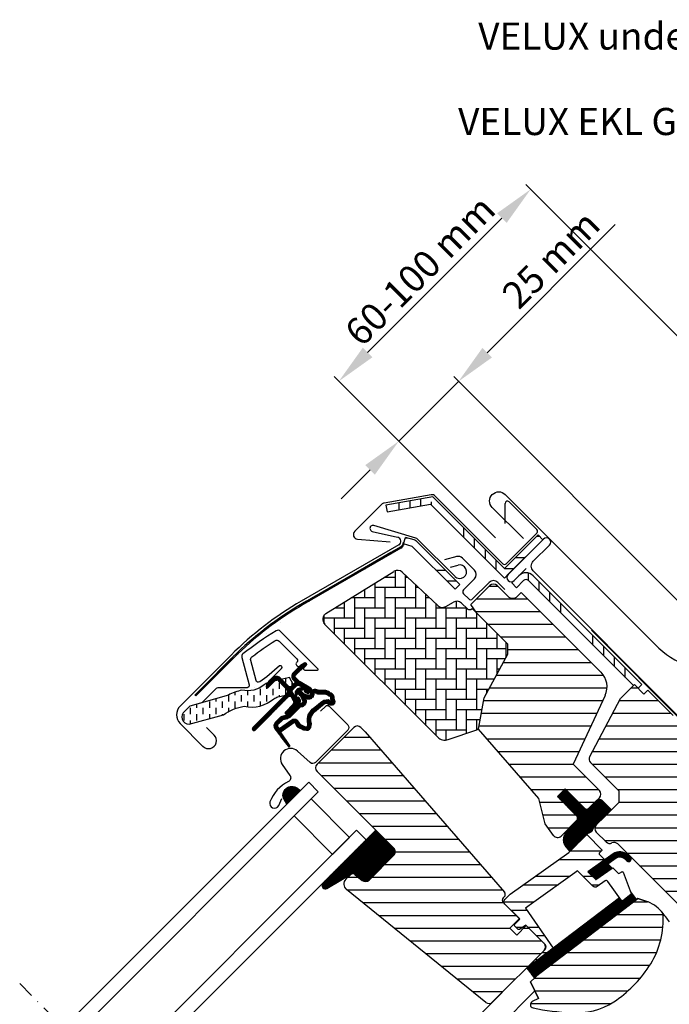
# Model space of a CAD drawing. Units: millimetres. Extents: x 2372 to 4274, y 10204 to 11437.
# Drawn here: x 3174 to 3365, y 11142 to 11432 of the extents above; entities that cross this region are included whole.
import ezdxf

# ---------------------------------------------------------------- set-up
doc = ezdxf.new("R2010")
doc.units = ezdxf.units.MM
doc.header["$PDMODE"] = 1
doc.linetypes.add('DASHDOT', pattern=[1, 0.5, -0.25, 0, -0.25])
doc.linetypes.add('HIDDEN', pattern=[9.525, 6.35, -3.175])
doc.layers.get('0').update_dxf_attribs({"lineweight": 25})
for name, color, linetype in [('RAMMER', 7, 'Continuous'), ('VELUX_BFX', 9, 'Continuous'), ('VELUX_FLASHING', 4, 'Continuous'), ('VELUX_GASKET', 1, 'Continuous'), ('VELUX_HATCH', 1, 'Continuous'), ('VELUX_INFO', 7, 'Continuous'), ('VELUX_ROOFWINDOW', 2, 'Continuous'), ('VELUX_RUDE_59', 1, 'Continuous'), ('VELUX_RUDE_65', 1, 'Continuous'), ('VELUX_TEXT_ENGLISH', 7, 'Continuous')]:
    doc.layers.add(name, color=color, linetype=linetype)
doc.styles.add('Verdana', font='verdana.ttf')
doc.dimstyles.new('VERDANA', dxfattribs={"dimtxt": 8, "dimasz": 12, "dimexe": 2, "dimexo": 0, "dimgap": 2, "dimtad": 1, "dimdec": 0, "dimzin": 0, "dimdsep": 46, "dimtxsty": 'Verdana', "dimcen": 0.09, "dimclrd": 256, "dimclre": 256, "dimclrt": 256, "dimadec": 0, "dimazin": 0, "dimtfac": 1, "dimtdec": 0, "dimtix": 1, "dimtmove": 0, "dimatfit": 3, "dimfxl": 1, "dimtolj": 1, "dimtzin": 0, "dimarcsym": 0})
pattern_1 = [(90, (-543.255, -194.661), (-19.05, -6e-14), []), (90, (-540.08, -191.486), (-19.05, -6e-14), []), (90, (-536.905, -188.311), (-19.05, -6e-14), []), (90, (-533.73, -185.136), (-19.05, -6e-14), [])]
pattern_2 = [(360, (-543.255, -194.661), (3e-15, 9.525), []), (360, (-540.08, -197.836), (3e-15, 9.525), [])]

# ---------------------------------------------------------------- blocks, each defined once
blk = doc.blocks.new('*D21')
at = {"layer": 'Defpoints', "color": 0, "transparency": 16777216}
for p in [(3267.99, 11325.47), (3406.74, 11299.86), (3314.16, 11279.31)]:
    blk.add_point(p, dxfattribs=at)
at = {"layer": 'VELUX_INFO', "lineweight": -2, "transparency": 16777216}
for p, q in [((3406.74, 11299.86), (3323.15, 11383.45)), ((3316.08, 11373.55), (3276.48, 11333.96)), ((3314.16, 11279.31), (3266.58, 11326.89))]:
    blk.add_line(p, q, dxfattribs=at)
at = {"layer": 'VELUX_INFO', "transparency": 16777216}
for points in [[(3314.66, 11374.97), (3317.49, 11372.14), (3324.56, 11382.04)], [(3275.07, 11335.37), (3277.89, 11332.54), (3267.99, 11325.47)]]:
    blk.add_solid(points, dxfattribs=at)
at = {"layer": 'VELUX_INFO', "transparency": 16777216, "insert": (3291.92, 11358.11), "char_height": 8, "attachment_point": 5, "rotation": 45, "style": 'Verdana'}
blk.add_mtext('\\A1;60-100 mm', dxfattribs=at)
blk = doc.blocks.new('A$C34D52501')
at = {"layer": 'VELUX_GASKET'}
h = blk.add_hatch(dxfattribs=at)
h.set_pattern_fill('ANSI31', color=256, style=0)
h.set_pattern_definition([(45, (-1289.08906, -1339.76818), (-0.088388348, 0.088388348), [])])
edge = h.paths.add_edge_path()
edge.add_arc((-103.3, -66.1), 0.35, 0, 165.8883)
edge.add_line((-103.64, -66.01), (-103.94, -67.21))
edge.add_arc((-103.65, -67.29), 0.3, 165.8883, 180)
edge.add_line((-103.95, -67.29), (-103.95, -70.3))
edge.add_arc((-102.45, -70.3), 1.5, 180, 270)
edge.add_line((-102.45, -71.8), (-102, -71.8))
edge.add_arc((-102, -72.3), 0.5, 0, 90, ccw=False)
edge.add_line((-101.5, -72.3), (-101.5, -73.6))
edge.add_arc((-102, -73.6), 0.5, 270, 360, ccw=False)
edge.add_line((-102, -74.1), (-105.6, -74.1))
edge.add_arc((-105.6, -75.6), 1.5, 90, 180)
edge.add_line((-107.1, -75.6), (-107.1, -77.41))
edge.add_arc((-106.8, -77.41), 0.3, 180, 194.1117)
edge.add_line((-107.09, -77.49), (-106.79, -78.69))
edge.add_arc((-106.45, -78.6), 0.35, 194.1117, 360)
edge.add_line((-106.1, -78.6), (-106.1, -75.6))
edge.add_arc((-105.6, -75.6), 0.5, 90, 180, ccw=False)
edge.add_line((-105.6, -75.1), (-101.95, -75.1))
edge.add_arc((-101.95, -76.1), 1, 0, 90, ccw=False)
edge.add_line((-100.95, -76.1), (-100.95, -90.2))
edge.add_arc((-100.45, -90.2), 0.5, 180, 360)
edge.add_line((-99.95, -90.2), (-99.95, -76.24))
edge.add_arc((-99.45, -76.24), 0.5, 75, 180, ccw=False)
edge.add_line((-99.32, -75.75), (-98.14, -76.07))
edge.add_arc((-98.4, -77.04), 1, 0, 75, ccw=False)
edge.add_line((-97.4, -77.04), (-97.4, -80))
edge.add_arc((-96.9, -80), 0.5, 180, 360)
edge.add_line((-96.4, -80), (-96.4, -74.99))
edge.add_arc((-96.9, -74.99), 0.5, 0, 75)
edge.add_line((-96.77, -74.51), (-97.52, -74.31))
edge.add_arc((-97.6, -74.6), 0.3, 75, 180)
edge.add_line((-97.9, -74.6), (-97.9, -74.71))
edge.add_arc((-98.2, -74.71), 0.3, 255, 360, ccw=False)
edge.add_line((-98.28, -75), (-100.13, -74.5))
edge.add_arc((-100, -74.02), 0.5, 180, 255, ccw=False)
edge.add_line((-100.5, -74.02), (-100.5, -72.18))
edge.add_arc((-100, -72.18), 0.499, 104.8789, 180.1211, ccw=False)
edge.add_line((-100.13, -71.7), (-98.28, -71.2))
edge.add_arc((-98.2, -71.49), 0.3, 0, 105, ccw=False)
edge.add_line((-97.9, -71.49), (-97.9, -71.6))
edge.add_arc((-97.6, -71.6), 0.3, 180, 285)
edge.add_line((-97.52, -71.89), (-96.77, -71.69))
edge.add_arc((-96.9, -71.21), 0.5, 285, 360)
edge.add_line((-96.4, -71.21), (-96.4, -70.31))
edge.add_arc((-96.9, -70.31), 0.5, 0, 105)
edge.add_line((-97.03, -69.83), (-100.58, -70.78))
edge.add_arc((-100.71, -70.3), 0.5, 270, 285, ccw=False)
edge.add_line((-100.71, -70.8), (-102.45, -70.8))
edge.add_arc((-102.45, -70.3), 0.5, 180, 270, ccw=False)
edge.add_line((-102.95, -70.3), (-102.95, -66.1))
h = blk.add_hatch(dxfattribs=at)
h.set_pattern_fill('ANSI31', color=256, style=0)
h.set_pattern_definition([(45, (-1389.70429, -1297.34135), (-0.088388348, 0.088388348), [])])
edge = h.paths.add_edge_path(flags=16)
edge.add_arc((-94.55, -69.33), 0.31, 270.6428, 330.6428, ccw=False)
edge.add_line((-94.55, -69.64), (-95.23, -69.98))
edge.add_arc((-95.15, -70.16), 0.2, 116.1933, 225.8862)
edge.add_arc((-96.4, -71.45), 1.6, 0, 45.8862, ccw=False)
edge.add_line((-94.8, -71.45), (-94.8, -71.48))
edge.add_arc((-96.4, -71.48), 1.6, -67.8223, 0, ccw=False)
edge.add_line((-95.79, -72.96), (-96.13, -73.1))
edge.add_line((-96.13, -73.1), (-95.79, -73.24))
edge.add_arc((-96.4, -74.72), 1.6, 0, 67.8223, ccw=False)
edge.add_line((-94.8, -74.72), (-94.8, -74.75))
edge.add_arc((-96.4, -74.75), 1.6, 314.1138, 360, ccw=False)
edge.add_arc((-95.15, -76.04), 0.2, 134.1138, 185.094)
edge.add_line((-95.35, -76.06), (-95.34, -80.22))
edge.add_arc((-96.64, -80.22), 1.3, -30, 0.0942, ccw=False)
edge.add_line((-95.51, -80.87), (-96.34, -82.3))
edge.add_line((-96.34, -82.3), (-96.34, -84.29))
edge.add_arc((-95.74, -84.29), 0.6, 180, 262.2223)
edge.add_line((-95.82, -84.88), (-95.21, -84.96))
edge.add_arc((-93.91, -85.06), 1.3, 170, 175.8195, ccw=False)
edge.add_line((-95.19, -84.83), (-94.41, -80.41))
edge.add_arc((-93.13, -80.63), 1.3, 61.5703, 170, ccw=False)
edge.add_arc((-91.69, -77.96), 1.74, 241.5703, 265.1038)
edge.add_line((-91.83, -79.69), (-90.39, -79.2))
edge.add_line((-90.39, -79.2), (-89.82, -78.73))
edge.add_line((-89.82, -78.73), (-89.8, -78.7))
edge.add_line((-89.8, -78.7), (-89.79, -78.63))
edge.add_line((-89.79, -78.63), (-89.81, -78.49))
edge.add_line((-89.81, -78.49), (-90, -78.17))
edge.add_line((-90, -78.17), (-90.22, -77.91))
edge.add_line((-90.22, -77.91), (-90.69, -77.57))
edge.add_line((-90.69, -77.57), (-91.44, -76.89))
edge.add_line((-91.44, -76.89), (-92.02, -76))
edge.add_line((-92.02, -76), (-92.38, -74.44))
edge.add_line((-92.38, -74.44), (-92.38, -73.99))
edge.add_line((-92.38, -73.99), (-92.18, -72.38))
edge.add_line((-92.18, -72.38), (-92.05, -70.84))
edge.add_line((-92.05, -70.84), (-91.89, -69.64))
edge.add_line((-91.89, -69.64), (-91, -68.51))
edge.add_arc((-90.63, -67.63), 0.956, 247.2333, 312.0404)
edge.add_arc((-88.46, -65.13), 3.56, 222.6983, 244.526, ccw=False)
edge.add_arc((-91.12, -67.59), 0.0671, 42.6983, 107.2296)
edge.add_arc((-94.9, -55.43), 12.67, 281.6493, 287.2296, ccw=False)
edge.add_line((-92.34, -67.83), (-92.85, -68.06))
edge.add_line((-92.85, -68.06), (-93.45, -68.59))
edge.add_line((-93.45, -68.59), (-93.93, -69.17))
edge.add_line((-93.93, -69.17), (-93.93, -69.17))
edge.add_arc((-94.22, -69.09), 0.297, 284.2758, 344.2758, ccw=False)
edge.add_line((-94.15, -69.38), (-94.22, -69.45))
edge.add_line((-94.22, -69.45), (-94.28, -69.48))
edge = h.paths.add_edge_path()
edge.add_arc((-95.43, -67.85), 1, 296.1933, 320.3033, ccw=False)
edge.add_line((-94.99, -68.74), (-95.68, -69.08))
edge.add_arc((-95.15, -70.16), 1.2, 116.1933, 225.8862)
edge.add_arc((-96.4, -71.45), 0.6, 0, 45.8862, ccw=False)
edge.add_line((-95.8, -71.45), (-95.8, -71.48))
edge.add_arc((-96.4, -71.48), 0.6, -67.8223, 0, ccw=False)
edge.add_line((-96.17, -72.04), (-97.35, -72.51))
edge.add_line((-97.35, -72.51), (-98.46, -72.52))
edge.add_arc((-98.47, -72.32), 0.2, 148.8753, 275.0009, ccw=False)
edge.add_line((-98.64, -72.21), (-98.14, -71.45))
edge.add_arc((-98.31, -71.35), 0.2, 328.8753, 504.0139)
edge.add_line((-98.47, -71.23), (-99.24, -72.02))
edge.add_arc((-98.2, -73.1), 1.5, 133.7885, 180)
edge.add_arc((-98.2, -73.1), 1.5, 180, 226.2115)
edge.add_line((-99.24, -74.18), (-98.47, -74.97))
edge.add_arc((-98.31, -74.85), 0.2, 215.9861, 391.1247)
edge.add_line((-98.14, -74.75), (-98.64, -73.99))
edge.add_arc((-98.47, -73.88), 0.2, 84.9991, 211.1247, ccw=False)
edge.add_line((-98.46, -73.68), (-97.35, -73.69))
edge.add_line((-97.35, -73.69), (-96.17, -74.16))
edge.add_arc((-96.4, -74.72), 0.6, 0, 67.8223, ccw=False)
edge.add_line((-95.8, -74.72), (-95.8, -74.75))
edge.add_arc((-96.4, -74.75), 0.6, 314.1138, 360, ccw=False)
edge.add_arc((-95.15, -76.04), 1.2, 134.1138, 182.1348)
edge.add_line((-96.35, -76.09), (-96.34, -80.22))
edge.add_arc((-96.64, -80.22), 0.3, -30, 0.0942, ccw=False)
edge.add_line((-96.38, -80.37), (-97.22, -81.82))
edge.add_arc((-96.44, -82.27), 0.9, 150, 180)
edge.add_line((-97.34, -82.27), (-97.34, -84.29))
edge.add_arc((-95.74, -84.29), 1.6, 180, 262.2223)
edge.add_line((-95.95, -85.87), (-89.69, -86.73))
edge.add_arc((-89.64, -86.43), 0.3, 259.5139, 445.155)
edge.add_line((-89.61, -86.13), (-93.96, -85.35))
edge.add_arc((-93.91, -85.06), 0.3, 170, 259.8561, ccw=False)
edge.add_line((-94.21, -85.01), (-93.43, -80.58))
edge.add_arc((-93.13, -80.63), 0.3, 61.5703, 170, ccw=False)
edge.add_arc((-91.69, -77.96), 2.74, 241.5703, 270)
edge.add_line((-91.69, -80.7), (-89.89, -80.08))
edge.add_line((-89.89, -80.08), (-89.18, -79.5))
edge.add_arc((-89.82, -78.73), 1, 309.3645, 334.7145)
edge.add_line((-88.91, -79.16), (-88.84, -79.01))
edge.add_line((-88.84, -79.01), (-88.78, -78.66))
edge.add_line((-88.78, -78.66), (-88.84, -78.15))
edge.add_line((-88.84, -78.15), (-88.91, -78.05))
edge.add_line((-88.91, -78.05), (-89.19, -77.59))
edge.add_line((-89.19, -77.59), (-89.52, -77.17))
edge.add_line((-89.52, -77.17), (-90.06, -76.79))
edge.add_line((-90.06, -76.79), (-90.68, -76.24))
edge.add_line((-90.68, -76.24), (-91.09, -75.6))
edge.add_line((-91.09, -75.6), (-91.38, -74.33))
edge.add_line((-91.38, -74.33), (-91.38, -74.06))
edge.add_line((-91.38, -74.06), (-91.19, -72.48))
edge.add_line((-91.19, -72.48), (-91.05, -70.95))
edge.add_line((-91.05, -70.95), (-90.93, -70.05))
edge.add_line((-90.93, -70.05), (-90.57, -69.59))
edge.add_arc((-90.63, -67.63), 1.96, 271.6587, 330.3051)
edge.add_arc((-89.69, -68.28), 0.828, 337.2002, 432.5681)
edge.add_arc((-88.46, -65.13), 2.56, 222.6983, 247.3052, ccw=False)
edge.add_arc((-91.12, -67.59), 1.07, 42.6983, 107.2296)
edge.add_arc((-94.9, -55.43), 11.67, 281.1473, 287.2296, ccw=False)
edge.add_line((-92.64, -66.87), (-93.4, -67.2))
edge.add_line((-93.4, -67.2), (-94.17, -67.9))
edge.add_line((-94.17, -67.9), (-94.66, -68.49))
edge.add_line((-94.66, -68.49), (-94.81, -68.63))
edge.add_line((-94.81, -68.63), (-95.68, -69.08))
at = {"layer": 'VELUX_ROOFWINDOW', "linetype": 'HIDDEN'}
h = blk.add_hatch(dxfattribs=at)
h.set_pattern_fill('DASH', color=1, scale=15, angle=135, style=0)
h.set_pattern_definition([(135, (-1289.089, -1339.7682), (-2.6516504, 2e-16), [1.875, -1.875])])
edge = h.paths.add_edge_path()
edge.add_arc((-116.46, -101.3), 2.1, 169.5201, 316.2151)
edge.add_line((-114.95, -102.75), (-109.73, -93.61))
edge.add_arc((-95.45, -96.03), 14.49, 144.0224, 170.4001, ccw=False)
edge.add_arc((-112.78, -78.9), 10.28, 303.0368, 354.928)
edge.add_arc((-99.55, -80.14), 3, 148.306, 173.7196, ccw=False)
edge.add_line((-102.11, -78.56), (-100.82, -76.48))
edge.add_line((-100.82, -76.48), (-100.83, -73.44))
edge.add_arc((-101.64, -73.52), 0.817, 6.0715, 68.9285)
edge.add_line((-101.35, -72.76), (-103.71, -72.13))
edge.add_line((-103.71, -72.13), (-107.03, -77.51))
edge.add_arc((-104.48, -79.08), 3, 148.306, 176.5087)
edge.add_arc((-115.09, -78.16), 7.65, 302.3167, 354.4554, ccw=False)
edge.add_arc((-99.73, -92.19), 13.57, 146.1567, 164.2864)
edge.add_line((-112.79, -88.51), (-118.52, -98.85))
edge.add_line((-118.52, -98.85), (-118.52, -100.91))
at = {"layer": 'VELUX_GASKET', "color": 1}
for points in [[(-102.95, -66.1, 0.883857), (-103.64, -66.01), (-103.94, -67.21, 0.061652), (-103.95, -67.29), (-103.95, -70.3, 0.414214), (-102.45, -71.8), (-102, -71.8, -0.414214), (-101.5, -72.3), (-101.5, -73.6, -0.414214), (-102, -74.1), (-105.6, -74.1, 0.414214), (-107.1, -75.6), (-107.1, -77.41, 0.061652), (-107.09, -77.49), (-106.79, -78.69, 0.883857), (-106.1, -78.6), (-106.1, -75.6, -0.414214), (-105.6, -75.1), (-101.95, -75.1, -0.414214), (-100.95, -76.1), (-100.95, -90.2, 1), (-99.95, -90.2), (-99.95, -76.24, -0.493145), (-99.32, -75.75), (-98.14, -76.07, -0.339454), (-97.4, -77.04), (-97.4, -80, 1), (-96.4, -80), (-96.4, -74.99, 0.339454), (-96.77, -74.51), (-97.52, -74.31, 0.493145), (-97.9, -74.6), (-97.9, -74.71, -0.493145), (-98.28, -75), (-100.13, -74.5, -0.339454), (-100.5, -74.02), (-100.5, -72.18, -0.340633), (-100.13, -71.7), (-98.28, -71.2, -0.493145), (-97.9, -71.49), (-97.9, -71.6, 0.493145), (-97.52, -71.89), (-96.77, -71.69, 0.339454), (-96.4, -71.21), (-96.4, -70.31, 0.493145), (-97.03, -69.83), (-100.58, -70.78, -0.065543), (-100.71, -70.8), (-102.45, -70.8, -0.414214), (-102.95, -70.3)], [(-94.28, -69.48, -0.267949), (-94.55, -69.64), (-95.23, -69.98, 0.518865), (-95.29, -70.3, -0.202935), (-94.8, -71.45), (-94.8, -71.48, -0.304883), (-95.79, -72.96), (-96.13, -73.1), (-95.79, -73.24, -0.304883), (-94.8, -74.72), (-94.8, -74.75, -0.202935), (-95.29, -75.9, 0.226186), (-95.35, -76.06), (-95.34, -80.22, -0.132071), (-95.51, -80.87), (-96.34, -82.3), (-96.34, -84.29, 0.37499), (-95.82, -84.88), (-95.21, -84.96, -0.025398), (-95.19, -84.83), (-94.41, -80.41, -0.51189), (-92.51, -79.49, 0.103047), (-91.83, -79.69), (-90.39, -79.2), (-89.82, -78.73), (-89.8, -78.7), (-89.79, -78.63), (-89.81, -78.49), (-90, -78.17), (-90.22, -77.91), (-90.69, -77.57), (-91.44, -76.89), (-92.02, -76), (-92.38, -74.44), (-92.38, -73.99), (-92.18, -72.38), (-92.05, -70.84), (-91.89, -69.64), (-91, -68.51, 0.29056), (-89.99, -68.34, -0.09553), (-91.07, -67.54, 0.289256), (-91.14, -67.52, -0.024354), (-92.34, -67.83), (-92.85, -68.06), (-93.45, -68.59), (-93.93, -69.17), (-93.93, -69.17, -0.267949), (-94.15, -69.38), (-94.22, -69.45)]]:
    blk.add_lwpolyline(points, format="xyb", close=True, dxfattribs=at)
blk.add_lwpolyline([(-94.66, -68.49, -0.10559), (-94.99, -68.74), (-95.68, -69.08, 0.518865), (-95.98, -71.02, -0.202935), (-95.8, -71.45), (-95.8, -71.48, -0.304883), (-96.17, -72.04), (-97.35, -72.51), (-98.46, -72.52, -0.613555), (-98.64, -72.21), (-98.14, -71.45, 0.958451), (-98.47, -71.23), (-99.24, -72.02, 0.204414), (-99.7, -73.1, 0.204414), (-99.24, -74.18), (-98.47, -74.97, 0.958451), (-98.14, -74.75), (-98.64, -73.99, -0.613555), (-98.46, -73.68), (-97.35, -73.69), (-96.17, -74.16, -0.304883), (-95.8, -74.72), (-95.8, -74.75, -0.202935), (-95.98, -75.18, 0.212653), (-96.35, -76.09), (-96.34, -80.22, -0.132071), (-96.38, -80.37), (-97.22, -81.82, 0.131652), (-97.34, -82.27), (-97.34, -84.29, 0.37499), (-95.95, -85.87), (-89.69, -86.73, 1.050481), (-89.61, -86.13), (-93.96, -85.35, -0.413478), (-94.21, -85.01), (-93.43, -80.58, -0.51189), (-92.99, -80.37, 0.124688), (-91.69, -80.7), (-89.89, -80.08), (-89.18, -79.5, 0.111063), (-88.91, -79.16), (-88.84, -79.01), (-88.78, -78.66), (-88.84, -78.15), (-88.91, -78.05), (-89.19, -77.59), (-89.52, -77.17), (-90.06, -76.79), (-90.68, -76.24, -0.078402), (-90.68, -76.24, 0.078402), (-90.68, -76.24), (-91.09, -75.6), (-91.38, -74.33), (-91.38, -74.06), (-91.19, -72.48), (-91.05, -70.95), (-90.93, -70.05), (-90.57, -69.59, 0.261629), (-88.93, -68.6, 0.441928), (-89.45, -67.49, -0.107782), (-90.34, -66.86, 0.289256), (-91.44, -66.57, -0.026546), (-92.64, -66.87), (-93.4, -67.2), (-94.17, -67.9), (-94.66, -68.49), (-94.81, -68.63), (-95.68, -69.08)], format="xyb", dxfattribs=at)
at = {"layer": 'VELUX_ROOFWINDOW', "color": 1}
blk.add_lwpolyline([(-107.1, -77.43), (-107.23, -76.71), (-107.23, -71.85, 0.916331), (-108.22, -71.76), (-108.62, -76.71), (-109.05, -79.19, -0.520567), (-110.09, -79.68), (-115.39, -76.61, -0.304086), (-115.89, -75.62, -0.021421), (-114.43, -67.43, -0.351352), (-113.45, -66.65), (-106.05, -66.65, -0.414214), (-105.35, -67.35), (-105.35, -67.55, 0.414214), (-104.85, -68.05), (-104.52, -68.05, 0.36397), (-104.03, -67.64), (-103.74, -66.01, -0.916331), (-102.75, -66.1), (-102.75, -67.05, 0.668179), (-102.07, -67.33), (-99.43, -64.69, 0.668179), (-99.57, -64.35), (-115.28, -64.35, 0.346084), (-116.25, -65.11, 0.030055), (-118.36, -76.86, 0.299797), (-117.87, -77.84), (-110.6, -82.04, -0.494062), (-110.45, -83.14), (-116.54, -89.2, 0.199679), (-116.75, -89.69), (-116.75, -95.65)], format="xyb", dxfattribs=at)
blk.add_lwpolyline([(-118.52, -100.91, 0.744665), (-114.95, -102.75), (-109.73, -93.61, -0.115605), (-107.17, -87.52, 0.230368), (-102.53, -79.81, -0.111344), (-102.11, -78.56), (-100.82, -76.48), (-100.83, -73.44, 0.281355), (-101.35, -72.76), (-103.71, -72.13), (-107.03, -77.51, 0.123682), (-107.47, -78.9, -0.231505), (-111, -84.63, 0.079271), (-112.79, -88.51), (-118.52, -98.85)], format="xyb", close=True, dxfattribs=at)
blk = doc.blocks.new('A$C66470F5C')
at = {"layer": 'VELUX_GASKET'}
h = blk.add_hatch(dxfattribs=at)
h.set_pattern_fill('ANSI31', color=256, angle=-45, style=0)
h.set_pattern_definition([(360, (-1708.00853, 176.75874), (3e-17, 0.125), [])])
h.paths.add_polyline_path([(65.18, 98.63), (65.84, 97.56), (69.84, 101.56), (68.95, 102.25, 0.850676)])
h = blk.add_hatch(dxfattribs=at)
h.set_pattern_fill('ANSI31', color=1, angle=-45, style=0)
h.set_pattern_definition([(360, (-1665.39118, 814.23164), (3e-17, 0.125), [])])
h.paths.add_polyline_path([(158.79, 98.72, 0.414214), (157.37, 98.72), (154.68, 96.03, -0.414214), (153.98, 96.03), (147.97, 102.04), (145.7, 99.78), (151.57, 93.92, -0.440011), (151.52, 92.89), (151.46, 92.82, -0.036547), (151.36, 92.71), (149.21, 90.56), (148.54, 89.85, 0.081459), (148.05, 89), (147.86, 88.39, 0.081308), (147.52, 87.02), (147.61, 86.55, 0.159798), (148, 85.37), (149.38, 83.66), (154.75, 89.03, 0.316965), (156.12, 90.22), (156.42, 90.72), (156.9, 91.21, -0.002763), (161.61, 95.89)])
h = blk.add_hatch(dxfattribs=at)
h.set_pattern_fill('ANSI31', color=1, angle=-45, style=0)
h.set_pattern_definition([(360, (-1572.32284, 929.59453), (3e-17, 0.125), [])])
h.paths.add_polyline_path([(165.5, 81.49), (166.29, 80.7, 0.781178), (167.35, 81.75), (166.51, 82.6, 0.330412), (162.12, 82.9), (154.71, 77.62), (156.98, 75.36), (161.8, 78.67), (160.54, 79.93), (162.72, 81.49, -0.029149), (162.93, 81.64), (162.99, 81.68), (162.96, 81.66, -0.319479)])
h = blk.add_hatch(dxfattribs=at)
h.set_pattern_fill('ANSI31', color=1, angle=-45, style=0)
h.set_pattern_definition([(360, (-1667.92378, 76.67339), (3e-17, 0.125), [])])
edge = h.paths.add_edge_path()
edge.add_line((167.33, 71.66), (167.49, 71.23))
edge.add_arc((167.21, 71.12), 0.3, -52.75, 21, ccw=False)
edge.add_line((167.39, 70.89), (164.97, 69.04))
edge.add_line((164.97, 69.04), (164.96, 69.04))
edge.add_line((164.96, 69.04), (164.95, 69.03))
edge.add_line((164.95, 69.03), (164.95, 69.03))
edge.add_arc((164.8, 69.29), 0.3, 215.5, 298.068, ccw=False)
edge.add_line((164.56, 69.12), (163.98, 69.93))
edge.add_line((163.98, 69.93), (136.69, 49.18))
edge.add_line((136.69, 49.18), (138.8, 46.39))
edge.add_line((138.8, 46.39), (169.05, 69.39))
edge.add_line((169.05, 69.39), (167.33, 71.66))
at = {"layer": 'VELUX_HATCH'}
h = blk.add_hatch(dxfattribs=at)
h.set_pattern_fill('AR-HBONE', color=256, scale=0.75, angle=45, style=0)
h.set_pattern_definition([(90, (-1572.3228, 929.5945), (-3, 3), [9, -3]), (180, (-1572.3228, 932.5945), (-3, 3), [9, -3])])
h.paths.add_polyline_path([(110.37, 117.3, 0.286015), (113.46, 116.58), (121.87, 119.45, 0.273357), (122.53, 120.22), (124.06, 128.91), (130.58, 140.92), (130.57, 145.18), (120.53, 155.22), (120.51, 155.2, -0.405296), (119.12, 155.18), (117.36, 156.83, 0.331206), (114.99, 157.1), (112.75, 155.81, -0.331206), (110.38, 156.08), (99.9, 165.94, 0.339454), (97.47, 166.19), (77.39, 153.76, 0.483688), (77.02, 150.64)])
h = blk.add_hatch(dxfattribs=at)
h.set_pattern_fill('ANSI31', color=256, scale=30, angle=-45, style=0)
h.set_pattern_definition([(360, (-5229.4882, 2272.569), (1e-15, 3.75), [])])
h.paths.add_polyline_path([(159.77, 129.63, 0.315299), (158.57, 136.41), (135.03, 159.96), (133.9, 158.82, -0.414214), (131.07, 158.82), (127.89, 162.01, 0.414214), (125.76, 162.01), (120.13, 156.37), (121.87, 153.87), (130.57, 145.18), (131.07, 144.68), (131.07, 141.81), (124.06, 128.91), (122.53, 120.22), (122.43, 119.64), (140.18, 99.21), (142.04, 91.76), (144.53, 88.33, 0.461006), (146.8, 88.15), (149.21, 90.56), (149.47, 90.84), (151.46, 92.82, 0.372034), (151.36, 94.12), (145.7, 99.78), (147.97, 102.04), (153.62, 96.39, 0.414214), (155.04, 96.39), (157.37, 98.72), (158.08, 99.43, 0.414214), (158.08, 101.55), (150.3, 109.33)])
h.paths.add_polyline_path([(203.33, 75.39), (208.28, 70.44), (220.82, 72.65), (224.41, 76.23), (224.41, 79.06), (212.81, 90.66), (212.1, 90.66), (208.92, 87.48), (207.22, 89.17), (210.4, 92.36), (210.4, 93.06), (193.79, 109.68), (193.48, 109.4), (193.14, 109.15), (192.77, 108.94), (192.39, 108.77), (191.99, 108.65), (191.58, 108.56), (191.17, 108.51), (190.75, 108.51), (190.33, 108.56), (189.92, 108.65), (189.53, 108.77), (189.14, 108.94), (188.78, 109.15), (188.44, 109.4), (188.13, 109.68), (187.85, 109.99), (187.8, 110.06), (186.01, 108.27), (183.75, 110.53), (187.28, 114.06), (187.39, 114.32), (187.6, 114.69), (187.85, 115.03), (187.99, 115.18), (187.99, 115.48), (179.82, 123.65), (172.36, 131.11), (171.23, 129.97), (168.4, 132.8), (164.32, 128.72), (155.21, 111.58, 0.329751), (155.47, 109.81), (163.88, 101.41), (163.88, 98.15), (157.16, 91.44, 0.414214), (157.16, 89.32), (160.08, 86.4, 0.317837), (161.78, 86.11, -0.317837), (163.49, 85.81), (196.06, 53.25, 0.411918), (198.17, 53.25), (202.98, 58.06), (194.49, 66.55)])
h = blk.add_hatch(dxfattribs=at)
h.set_pattern_fill('ANSI31', color=256, scale=30, angle=-45, style=0)
h.set_pattern_definition([(360, (-1665.391, 814.2316), (1e-15, 3.75), [])])
h.paths.add_polyline_path([(97.41, 82.46), (90.12, 75.17, -0.383864), (88.12, 75.07), (85.96, 76.81, 0.383864), (84.62, 76.74), (83.28, 75.4, 0.445229), (83.43, 72.43), (124.57, 39.11, 0.383864), (126.58, 39.22), (141.74, 54.38, 0.414214), (141.74, 56.51), (136.51, 61.74), (133.68, 58.91), (131.63, 60.96), (134.46, 63.79), (130.22, 68.03, -0.000091), (130.22, 68.03), (129.72, 68.53, -0.414214), (129.72, 69.94), (130.03, 70.25, 0.39391), (130.08, 71.61), (88.96, 118.9), (87.72, 120.15, 0.414214), (85.6, 120.15), (74.78, 109.33, 0.414214), (74.78, 107.21), (97.41, 84.58, -0.414214)])
h = blk.add_hatch(dxfattribs=at)
h.set_pattern_fill('ANSI31', color=256, scale=30, angle=-45, style=0)
h.set_pattern_definition([(360, (-1490.352, 394.492), (1e-15, 3.75), [])])
edge = h.paths.add_edge_path(flags=0)
edge.add_line((169.45, 69.7), (140.55, 47.72))
edge.add_line((140.55, 47.72), (137.78, 45.17))
edge.add_line((137.78, 45.17), (140.12, 40.2))
edge.add_line((140.12, 40.2), (138.28, 39.34))
edge.add_arc((138.71, 38.43), 1, 115.25, 258.4192)
edge.add_arc((152.56, 106.03), 70, 258.4192, 267.7274)
edge.add_arc((151.46, 56.01), 20, 265.2045, 302.8892)
edge.add_arc((140.71, 71.08), 38.5, 304.1517, 326.1734)
edge.add_arc((151.92, 63.56), 25, -33.8266, 1.6655)
edge.add_arc((174.93, 64.56), 2, -7.738, 41.29)
edge.add_arc((168.54, 58.95), 10.5, 41.29, 72)
edge.add_line((171.79, 68.94), (169.45, 69.7))
at = {"layer": 'VELUX_ROOFWINDOW'}
h = blk.add_hatch(dxfattribs=at)
h.set_pattern_fill('ANSI34', color=1, angle=45, style=0)
h.set_pattern_definition(pattern_1)
edge = h.paths.add_edge_path(flags=0)
edge.add_line((108.26, 186.02), (130.08, 164.2))
edge.add_line((130.08, 164.2), (131.49, 165.61))
edge.add_line((131.49, 165.61), (109.67, 187.44))
edge.add_line((109.67, 187.44), (108.43, 186.6))
edge.add_line((108.43, 186.6), (107.9, 187.99))
edge.add_line((107.9, 187.99), (95.09, 185.74))
edge.add_line((95.09, 185.74), (95.44, 183.77))
edge.add_line((95.44, 183.77), (108.24, 186.02))
edge.add_arc((108.25, 186.03), 0.01, -45, 190, ccw=False)
h = blk.add_hatch(dxfattribs=at)
h.set_pattern_fill('ANSI32', color=1, angle=-45, style=0)
h.set_pattern_definition(pattern_2)
edge = h.paths.add_edge_path(flags=0)
edge.add_line((38.97, 129.44), (50.21, 140.69))
edge.add_arc((120.11, 70.79), 98.85, 120, 135, ccw=False)
edge.add_line((70.68, 156.4), (99.46, 173.01))
edge.add_arc((98.29, 175.05), 2.35, 300, 351.1295)
edge.add_line((100.61, 174.69), (100.26, 174.74))
edge.add_arc((98.29, 175.05), 2, -60, -8.8705, ccw=False)
edge.add_line((99.29, 173.32), (70.51, 156.7))
edge.add_arc((120.11, 70.79), 99.2, 120, 135)
edge.add_line((49.96, 140.93), (38.72, 129.69))
edge.add_line((38.72, 129.69), (38.97, 129.44))
h = blk.add_hatch(dxfattribs=at)
h.set_pattern_fill('ANSI34', color=1, angle=-45, style=0)
h.set_pattern_definition([(360, (-1402.785, -255.516), (5e-15, 19.05), []), (360, (-1399.61, -258.69), (5e-15, 19.05), []), (360, (-1396.435, -261.866), (5e-15, 19.05), []), (360, (-1393.26, -265.04), (5e-15, 19.05), [])])
edge = h.paths.add_edge_path(flags=0)
edge.add_line((115.48, 160.91), (116.89, 162.32))
edge.add_line((116.89, 162.32), (104.3, 174.92))
edge.add_arc((102.81, 173.43), 2.1, 45, 73.1912)
edge.add_line((103.42, 175.44), (100.88, 176.21))
edge.add_line((100.88, 176.21), (100.3, 174.29))
edge.add_line((100.3, 174.29), (102.84, 173.53))
edge.add_arc((102.81, 173.43), 0.1, 45, 73.1912, ccw=False)
edge.add_line((102.88, 173.5), (115.48, 160.91))
h = blk.add_hatch(dxfattribs=at)
h.set_pattern_fill('ANSI32', color=1, angle=-45, style=0)
h.set_pattern_definition(pattern_2)
h.paths.add_polyline_path([(131.49, 165.61), (141.39, 175.51), (139.98, 176.93), (130.08, 167.03)], flags=0)
h = blk.add_hatch(dxfattribs=at)
h.set_pattern_fill('ANSI34', color=1, angle=45, style=0)
h.set_pattern_definition(pattern_1)
edge = h.paths.add_edge_path(flags=0)
edge.add_line((133.61, 161.37), (135.73, 163.49))
edge.add_arc((136.44, 162.78), 1, 45, 135, ccw=False)
edge.add_line((137.15, 163.49), (169.22, 131.42))
edge.add_line((169.22, 131.42), (170.64, 132.83))
edge.add_line((170.64, 132.83), (138.56, 164.91))
edge.add_arc((136.44, 162.78), 3, 45, 135)
edge.add_line((134.32, 164.91), (132.2, 162.78))
edge.add_line((132.2, 162.78), (133.61, 161.37))
at = {"layer": 'VELUX_RUDE_59'}
h = blk.add_hatch(dxfattribs=at)
h.set_pattern_fill('ANSI32', color=256, scale=20, angle=-45, style=0)
h.set_pattern_definition([(360, (-1490.352, 394.492), (2e-15, 7.5), []), (360, (-1487.852, 391.992), (2e-15, 7.5), [])])
h.paths.add_polyline_path([(159.38, 80.95, 0.463654), (159.42, 81.4), (158.08, 82.74, -0.414214), (158.08, 83.16), (158.71, 83.8, 0.414214), (158.71, 84.22), (154.54, 88.4, 0.414214), (154.12, 88.4), (151.23, 85.51), (150.53, 84.38), (131.76, 70.99), (130.22, 69.45, 0.414107), (130.22, 68.03), (134.6, 63.65), (133.05, 62.09, 0.414214), (133.05, 61.67), (134.08, 60.63, 0.359037), (134.46, 60.59), (136.37, 61.88), (142.81, 55.45), (139.48, 52.12, 0.414214), (139.48, 51.7), (139.71, 51.47), (144.43, 55.06), (136.28, 66.92), (138.72, 68.67), (150.81, 77.29), (151.63, 77.88), (156.16, 73.35, 1), (157.57, 74.76), (154.71, 77.62)])
at = {"layer": 'VELUX_RUDE_65'}
h = blk.add_hatch(dxfattribs=at)
h.set_pattern_fill('ANSI31', color=256, angle=45, style=0)
h.set_pattern_definition([(90, (-1665.39118, 814.23164), (-0.125, 3e-17), [])])
h.paths.add_polyline_path([(76.35, 74.13, 0.695006), (77.71, 72.66), (85.42, 77.26), (88.12, 75.07, 0.383864), (90.12, 75.17), (97.41, 82.46, 0.414214), (97.41, 84.58), (92.11, 89.88)])
at = {"color": 7, "linetype": 'Continuous', "lineweight": 30}
for p, q in [((141.39, 175.51), (131.49, 165.61)), ((140.55, 47.72), (169.45, 69.7)), ((169.45, 69.7), (171.79, 68.94)), ((137.78, 45.17), (140.55, 47.72)), ((140.12, 40.2), (137.78, 45.17))]:
    blk.add_line(p, q, dxfattribs=at)
blk.add_arc((94.77, 184.97), 1.35, 100, 135, dxfattribs=at)
at = {"layer": 'VELUX_FLASHING'}
for p, q in [((108.46, 188.75), (94.54, 186.3)), ((93.82, 185.92), (85.88, 177.99)), ((129.58, 168.44), (109.65, 188.38)), ((130.23, 180.26), (130.23, 186.19)), ((131.42, 186.68), (139.62, 178.48)), ((91.07, 177.97), (98.56, 176.22)), ((103.94, 175.96), (91.53, 179.71)), ((139.62, 177.49), (130.57, 168.44)), ((86.72, 175.69), (96.33, 174.85)), ((115.48, 164.66), (104.51, 175.62)), ((98.89, 174.01), (70.11, 157.39)), ((115.97, 170.53), (112.4, 169.57)), ((121.24, 166.53), (117.71, 170.06)), ((114.14, 167.41), (116.37, 168)), ((117.99, 160.73), (121.24, 163.99)), ((125.55, 162.93), (120.67, 158.05)), ((130.22, 160.8), (128.1, 162.93)), ((119.54, 158.05), (117.99, 159.6)), ((49.4, 141.5), (34.37, 126.47)), ((34.37, 121.31), (41.09, 114.59)), ((44.41, 117.92), (42.18, 120.15))]:
    blk.add_line(p, q, dxfattribs=at)
for points in [[(182.44, 122.45), (138.56, 166.32, -0.414214), (138.56, 169.15), (143.34, 173.92, 0.997702), (141.57, 175.69), (131.14, 165.26, 1), (132.91, 163.49), (136.44, 167.03)], [(75.84, 124.95), (77.33, 126.44, -0.414198), (78.32, 126.44), (83.83, 120.92, -0.414208), (83.83, 119.37), (74.29, 109.82, -0.398954), (72.77, 109.78), (68.97, 113.21, 0.892536), (64.5, 109.26), (66.79, 105.99, -0.458373), (66.34, 104.23, 0.187201), (60.89, 98.23, 0.966451), (63.46, 97.14), (64.42, 99.18)]]:
    blk.add_lwpolyline(points, format="xyb", dxfattribs=at)
for centre, radius, start, end in [((108.69, 187.42), 1.35, 45, 100), ((130.93, 186.19), 0.7, 45, 180), ((86.84, 177.03), 1.35, 135, 265), ((91.27, 178.85), 0.9, 73.1912, 256.8088), ((139.13, 177.99), 0.7, 315, 45), ((98.29, 175.05), 1.2, 300, 76.8088), ((103.55, 174.67), 1.35, 45, 73.1912), ((116.43, 168.79), 1.8, 45, 105), ((130.08, 168.94), 0.7, 225, 315), ((116.89, 166.07), 2, 225, 105), ((119.97, 165.26), 1.8, 315, 45), ((126.82, 161.65), 1.8, 45, 135), ((118.55, 160.17), 0.8, 135, 225), ((120.11, 70.79), 100, 120, 135), ((120.11, 158.61), 0.8, 225, 315), ((36.95, 123.89), 3.65, 135, 225), ((42.75, 116.26), 2.35, 225, 45)]:
    blk.add_arc(centre, radius, start, end, dxfattribs=at)
at = {"layer": 'VELUX_GASKET', "color": 1}
blk.add_lwpolyline([(149.47, 90.84), (151.52, 92.89, 0.440011), (151.57, 93.92), (145.7, 99.78), (147.97, 102.04), (153.98, 96.03, 0.414214), (154.68, 96.03), (157.37, 98.72, -0.414214), (158.79, 98.72), (161.61, 95.89, 0.002763), (156.9, 91.21), (156.53, 90.84, 0.063519), (156.33, 90.58), (156.12, 90.22, -0.316965), (154.75, 89.03), (149.38, 83.66), (148, 85.37, -0.159798), (147.61, 86.55), (147.52, 87.02, -0.081308), (147.86, 88.39), (148.05, 89, -0.081459), (148.54, 89.85)], format="xyb", close=True, dxfattribs=at)
at = {"layer": 'VELUX_GASKET'}
blk.add_lwpolyline([(164.95, 69.03), (164.95, 69.03), (164.95, 69.03), (164.95, 69.03), (164.96, 69.03), (164.96, 69.03), (164.96, 69.04), (164.96, 69.04), (164.97, 69.04), (164.96, 69.04), (164.96, 69.04), (164.96, 69.03), (164.96, 69.03), (164.95, 69.03), (164.95, 69.03), (164.95, 69.03), (164.95, 69.03, -0.377167), (164.56, 69.12), (160.52, 74.79, 0.41166), (159.82, 74.91), (157.44, 73.24, -0.36397), (156.16, 73.35), (151.63, 77.88), (150.81, 77.29), (138.72, 68.67), (136.28, 66.92), (144.43, 55.06), (139.71, 51.47), (139.48, 51.7, -0.414214), (139.48, 52.12), (142.1, 54.74, 0.414214), (142.1, 56.15), (136.37, 61.88), (134.46, 60.59, -0.359037), (134.08, 60.63), (133.05, 61.67, -0.414214), (133.05, 62.09), (134.6, 63.65), (130.22, 68.03, -0.41432), (130.22, 69.45), (131.76, 70.99), (149.03, 83.31), (154.12, 88.4, -0.414214), (154.54, 88.4), (158.71, 84.22, -0.414214), (158.71, 83.8), (158.08, 83.16, 0.414214), (158.08, 82.74), (159.42, 81.4, -0.463654), (159.38, 80.95), (154.71, 77.62), (156.98, 75.36), (161.8, 78.67, -0.361502), (162.18, 78.64), (163.63, 77.19, 0.361502), (164.01, 77.15), (164.65, 77.59, -0.485035), (165.1, 77.46), (167.49, 71.23, -0.333383), (167.39, 70.89), (164.97, 69.04)], format="xyb", dxfattribs=at)
for points in [[(162.93, 81.64, -0.323646), (165.5, 81.49), (166.29, 80.7, 0.781178), (167.35, 81.75), (166.51, 82.6, 0.330412), (162.12, 82.9), (154.71, 77.62), (156.98, 75.36), (161.8, 78.67), (160.54, 79.93), (162.99, 81.68)], [(164.95, 69.03, -0.377167), (164.56, 69.12), (163.98, 69.93), (136.69, 49.18), (138.8, 46.39), (169.05, 69.39), (167.33, 71.66), (167.49, 71.23, -0.333383), (167.39, 70.89), (164.97, 69.04)]]:
    blk.add_lwpolyline(points, format="xyb", close=True, dxfattribs=at)
at = {"layer": 'VELUX_ROOFWINDOW', "color": 1}
for p, q in [((108.93, 188.18), (95.09, 185.74)), ((95.44, 183.77), (108.24, 186.02)), ((108.26, 186.02), (130.08, 164.2)), ((130.08, 167.03), (108.93, 188.18)), ((95.09, 185.74), (95.44, 183.77)), ((100.26, 174.74), (100.43, 174.71)), ((100.3, 174.29), (100.88, 176.21)), ((102.84, 173.53), (100.3, 174.29)), ((103.42, 175.44), (100.88, 176.21)), ((116.89, 162.32), (104.3, 174.92)), ((130.08, 167.03), (139.98, 176.93)), ((131.49, 168.44), (138.56, 175.51)), ((139.98, 176.93), (141.39, 175.51)), ((99.29, 173.32), (70.51, 156.7)), ((99.46, 173.01), (70.68, 156.4)), ((96.56, 171.74), (85.74, 165.49)), ((115.48, 160.91), (102.88, 173.5)), ((130.08, 164.2), (131.49, 165.61)), ((132.2, 162.78), (134.32, 164.91)), ((133.61, 161.37), (132.2, 162.78)), ((133.61, 161.37), (135.73, 163.49)), ((137.15, 163.49), (168.12, 132.52)), ((138.56, 164.91), (170.64, 132.83)), ((116.89, 162.32), (115.48, 160.91)), ((71.66, 157.37), (70.51, 156.7)), ((49.96, 140.93), (38.72, 129.69)), ((50.21, 140.69), (38.97, 129.44)), ((49.68, 140.65), (40.84, 131.81)), ((170.64, 132.83), (169.51, 131.7)), ((38.97, 129.44), (38.72, 129.69))]:
    blk.add_line(p, q, dxfattribs=at)
at = {"layer": 'VELUX_ROOFWINDOW'}
for p, q in [((77.39, 153.76), (97.47, 166.19)), ((99.9, 165.94), (110.38, 156.08)), ((120.13, 156.37), (125.76, 162.01)), ((127.89, 162.01), (131.07, 158.82)), ((133.9, 158.82), (135.03, 159.96)), ((135.03, 159.96), (158.57, 136.41)), ((112.75, 155.81), (114.99, 157.1)), ((117.36, 156.83), (119.12, 155.18)), ((121.87, 153.87), (120.13, 156.37)), ((120.51, 155.2), (120.53, 155.22)), ((130.57, 145.18), (120.53, 155.22)), ((131.07, 144.68), (121.87, 153.87)), ((77.02, 150.64), (110.37, 117.3)), ((130.58, 140.92), (130.57, 145.18)), ((131.07, 141.81), (131.07, 144.68)), ((124.06, 128.91), (131.07, 141.81)), ((124.06, 128.91), (130.58, 140.92)), ((164.32, 128.72), (168.4, 132.8)), ((168.4, 132.8), (171.23, 129.97)), ((172.36, 131.11), (171.23, 129.97)), ((172.36, 131.11), (179.82, 123.65)), ((122.43, 119.64), (124.06, 128.91)), ((122.53, 120.22), (124.06, 128.91)), ((159.77, 129.63), (150.3, 109.33)), ((155.21, 111.58), (164.32, 128.72)), ((74.78, 109.33), (85.6, 120.15)), ((87.72, 120.15), (88.96, 118.9)), ((113.46, 116.58), (121.87, 119.45)), ((140.18, 99.21), (122.43, 119.64)), ((88.96, 118.9), (130.08, 71.61)), ((150.3, 109.33), (158.08, 101.55)), ((163.88, 101.41), (155.47, 109.81)), ((97.41, 84.58), (74.78, 107.21)), ((147.97, 102.04), (145.7, 99.78)), ((153.62, 96.39), (147.97, 102.04)), ((142.04, 91.76), (140.18, 99.21)), ((145.7, 99.78), (151.36, 94.12)), ((158.08, 99.43), (155.04, 96.39)), ((163.88, 98.15), (163.88, 101.41)), ((157.16, 91.44), (163.88, 98.15)), ((151.57, 93.92), (151.57, 93.92)), ((144.53, 88.33), (142.04, 91.76)), ((151.36, 92.71), (146.8, 88.15)), ((160.08, 86.4), (157.16, 89.32)), ((196.04, 53.26), (163.49, 85.81)), ((97.41, 82.46), (90.05, 75.1)), ((90.12, 75.17), (97.41, 82.46)), ((83.28, 75.4), (84.62, 76.74)), ((85.96, 76.81), (88.12, 75.07)), ((124.57, 39.11), (83.43, 72.43)), ((130.03, 70.25), (129.72, 69.94)), ((129.72, 68.53), (134.46, 63.79)), ((134.46, 63.79), (131.63, 60.96)), ((133.68, 58.91), (136.51, 61.74)), ((136.51, 61.74), (141.74, 56.51)), ((131.63, 60.96), (133.68, 58.91)), ((141.74, 54.38), (126.58, 39.22))]:
    blk.add_line(p, q, dxfattribs=at)
blk.add_lwpolyline([(149.79, 36.08, 0.165928), (162.32, 39.22, 0.096385), (172.69, 49.65, 0.156114), (176.91, 64.29, 0.217249), (176.43, 65.88, 0.134805), (171.79, 68.94), (169.45, 69.7), (140.55, 47.72), (137.78, 45.17), (140.12, 40.2), (138.28, 39.34, 0.721019), (138.51, 37.45, 0.040637)], format="xyb", close=True, dxfattribs=at)
at = {"layer": 'VELUX_ROOFWINDOW', "color": 1}
for centre, radius, start, end in [((108.25, 186.03), 0.01, 315, 190), ((98.29, 175.05), 2, 300, 351.1295), ((98.29, 175.05), 2.35, 300, 339.7758), ((102.81, 173.43), 2.1, 45, 73.1912), ((136.44, 162.78), 3, 45, 135), ((136.44, 162.78), 1, 45, 135), ((120.11, 70.79), 99.2, 120, 135), ((120.11, 70.79), 98.85, 120, 135), ((120.11, 70.79), 99.2, 120, 126.4418)]:
    blk.add_arc(centre, radius, start, end, dxfattribs=at)
at = {"layer": 'VELUX_ROOFWINDOW'}
for centre, radius, start, end in [((98.53, 164.49), 2, 46.75, 121.75), ((126.82, 160.95), 1.5, 45, 135), ((115.99, 155.37), 2, 46.75, 120.0508), ((132.48, 160.24), 2, 225, 315), ((111.75, 157.54), 2, 226.75, 300.0508), ((119.8, 155.9), 1, 226.75, 315), ((78.44, 152.06), 2, 121.75, 225), ((154.33, 132.17), 6, 335, 45), ((86.66, 119.09), 1.5, 45, 135), ((121.55, 120.39), 1, 288.8452, 350), ((112.49, 119.42), 3, 225, 288.8452), ((156.53, 110.88), 1.5, 152, 225), ((75.84, 108.27), 1.5, 135, 225), ((157.02, 100.49), 1.5, 315, 45), ((154.33, 97.09), 1, 225, 315), ((150.65, 93.42), 1, 315, 45), ((158.22, 90.38), 1.5, 135, 225), ((145.74, 89.21), 1.5, 216, 315), ((96.35, 83.52), 1.5, 315, 45), ((161.14, 87.46), 1.5, 225, 295.5288), ((162.43, 84.75), 1.5, 45, 115.5288), ((85.33, 76.04), 1, 51, 135), ((84.69, 73.98), 2, 135, 231), ((89.06, 76.23), 1.5, 231, 315), ((130.43, 69.23), 1, 135, 225), ((129.32, 70.95), 1, 315, 41), ((140.68, 55.45), 1.5, 315, 45), ((125.52, 40.28), 1.5, 231, 315)]:
    blk.add_arc(centre, radius, start, end, dxfattribs=at)
blk.add_ellipse((110.3, 12.7), major_axis=(-52.61, 67.25), ratio=0.993783, start_param=4.681679, end_param=4.722459, dxfattribs=at)
at = {"layer": 'VELUX_RUDE_59'}
for points in [[(0, 31.72), (72.31, 104.02), (75.13, 101.2), (2.83, 28.89)], [(73.01, 99.07), (84.32, 87.76), (79.31, 82.75), (68, 94.06)], [(14.14, 17.58), (86.45, 89.88), (89.28, 87.05), (16.97, 14.75)]]:
    blk.add_lwpolyline(points, close=True, dxfattribs=at)
for points in [[(68.98, 102.22), (69.84, 101.56), (65.84, 97.56), (65.03, 98.88, -0.810171)], [(77.71, 72.66), (85.42, 77.26), (88.12, 75.07, 0.383864), (90.12, 75.17), (97.41, 82.46, 0.414214), (97.41, 84.58), (92.11, 89.88), (76.35, 74.13, 0.695006)]]:
    blk.add_lwpolyline(points, format="xyb", close=True, dxfattribs=at)
at = {"layer": 'RAMMER', "rotation": 315}
blk.add_blockref('A$C34D52501', (190.96, 112.51), dxfattribs=at)
blk = doc.blocks.new('A$C602726AE')
at = {"layer": 'VELUX_ROOFWINDOW', "color": 1}
for p, q in [((194.2, 140.6), (264.01, 210.42)), ((198.79, 136.01), (273.7, 210.92))]:
    blk.add_line(p, q, dxfattribs=at)
at = {"layer": 'VELUX_ROOFWINDOW', "color": 1, "linetype": 'HIDDEN'}
blk.add_blockref('A$C66470F5C', (134.66, 168.42), dxfattribs=at)

msp = doc.modelspace()

# ---------------------------------------------------------------- linework, layer by layer
at = {"layer": 'VELUX_BFX'}
msp.add_line((3370.37, 11224.2), (3342.54, 11252.03), dxfattribs=at)
at = {"layer": 'VELUX_FLASHING'}
msp.add_lwpolyline([(3322.46, 11279.05), (3313.26, 11288.24, -1), (3317.08, 11292.06), (3361.35, 11247.79, 0.414214), (3403.35, 11247.79), (3544.27, 11388.72, 0.668179), (3543.57, 11390.43), (3536.03, 11382.83)], format="xyb", dxfattribs=at)
at = {"layer": 'VELUX_INFO'}
for p, q in [((3311.76, 11333.88), (3349.55, 11371.67)), ((3314.16, 11279.31), (3266.58, 11326.89)), ((3285.67, 11307.79), (3303.27, 11325.4)), ((3387.92, 11240.75), (3301.86, 11326.81)), ((3314.16, 11279.31), (3284.26, 11309.21)), ((3277.19, 11299.31), (3268.7, 11290.82))]:
    msp.add_line(p, q, dxfattribs=at)
at = {"layer": 'VELUX_INFO', "color": 1, "linetype": 'DASHDOT', "ltscale": 10}
msp.add_line((3173.81, 11147.9), (3329.35, 10992.37), dxfattribs=at)
at = {"layer": 'VELUX_INFO'}
for points in [[(3310.35, 11335.3), (3313.17, 11332.47), (3303.27, 11325.4)], [(3275.77, 11300.72), (3278.6, 11297.89), (3285.67, 11307.79)]]:
    msp.add_solid(points, dxfattribs=at)

# ---------------------------------------------------------------- block references
at = {"layer": 'VELUX_ROOFWINDOW', "color": 1, "linetype": 'HIDDEN'}
msp.add_blockref('A$C602726AE', (3052.11, 10934.8), dxfattribs=at)

# ---------------------------------------------------------------- texts
at = {"layer": 'VELUX_INFO', "insert": (3330.54, 11361.38), "char_height": 8, "attachment_point": 5, "rotation": 45, "style": 'Verdana'}
msp.add_mtext('\\A1;25 mm', dxfattribs=at)
at = {"layer": 'VELUX_TEXT_ENGLISH', "char_height": 8, "attachment_point": 6, "style": 'Verdana'}
for s, insert in [('VELUX underfelt collar BFX', (3444.53, 11426.19)), ('VELUX EKL Gutter', (3392.87, 11401))]:
    msp.add_mtext(s, dxfattribs=dict(at, insert=insert))

# ---------------------------------------------------------------- dimensions: what is measured, and where the dimension line sits
at = {"layer": 'VELUX_INFO'}
dim = msp.add_linear_dim(base=(3267.99, 11325.47), p1=(3406.74, 11299.86), p2=(3314.16, 11279.31), angle=45, text='60-100 mm', dimstyle='VERDANA', override={"dimpost": ' mm'}, dxfattribs=at)
dim.commit()
dim.dimension.update_dxf_attribs({"geometry": '*D21', "text_midpoint": (3296.28, 11353.76), "dimtype": 160})

doc.saveas('drawing.dxf')
